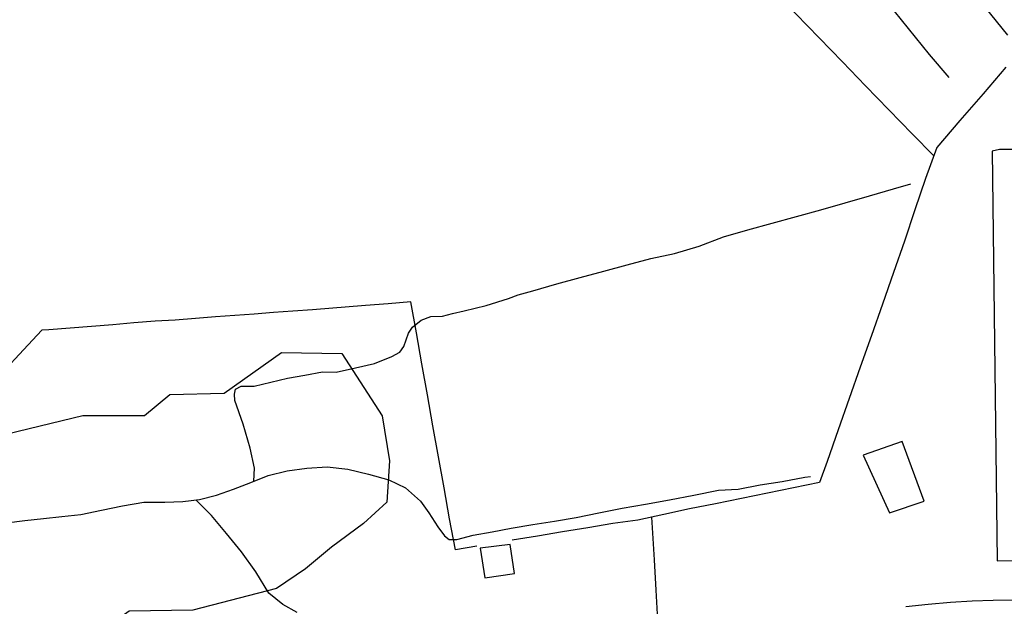
# Model space of a CAD drawing. Units: millimetres. Extents: x 185551 to 187964, y 1657657 to 1660434.
# Drawn here: x 186608 to 186754, y 1659581 to 1659668 of the extents above; entities that cross this region are included whole.
import ezdxf

# ---------------------------------------------------------------- set-up
doc = ezdxf.new("R2010")
doc.units = ezdxf.units.MM
for name, color, linetype in [('EDIFICACAO_REFERENCIAL', 30, 'Continuous'), ('IMAGEM', 7, 'Continuous'), ('V-BANHADO', 102, 'Continuous'), ('V-EDIFICACAO', 2, 'Continuous'), ('V-LOTE', 1, 'Continuous'), ('V-VALETA', 6, 'Continuous')]:
    doc.layers.add(name, color=color, linetype=linetype)
picture_1 = doc.add_image_def('image1.jpg', size_in_pixel=(4020, 4626))

msp = doc.modelspace()

# ---------------------------------------------------------------- linework, layer by layer
at = {"layer": 'EDIFICACAO_REFERENCIAL'}
msp.add_lwpolyline([(186738.4, 1659605.6), (186732.65, 1659603.58), (186736.54, 1659595.04), (186741.66, 1659596.75)], close=True, dxfattribs=at)
at = {"layer": 'V-BANHADO'}
msp.add_lwpolyline([(186604.17, 1659606.33), (186617.05, 1659609.42), (186620.57, 1659609.42), (186626.18, 1659609.42), (186629.96, 1659612.57), (186637.99, 1659612.76), (186646.49, 1659618.77), (186655.44, 1659618.62), (186661.38, 1659609.38), (186662.48, 1659602.71), (186662.09, 1659596.63), (186658.64, 1659593.47), (186653.91, 1659589.95), (186650.06, 1659586.76), (186645.77, 1659583.83), (186633.38, 1659580.64), (186623.92, 1659580.49), (186619.37, 1659577.26), (186609.11, 1659577.63), (186599.72, 1659574.48)], dxfattribs=at)
at = {"layer": 'V-EDIFICACAO'}
for points in [[(186752.83, 1659648.81), (186751.73, 1659648.56), (186752.49, 1659587.91), (186762.27, 1659588.06), (186761.6, 1659648.85), (186752.83, 1659648.81)], [(186675.94, 1659589.8), (186676.62, 1659585.4), (186680.98, 1659586.05), (186680.35, 1659590.32), (186675.94, 1659589.8)]]:
    msp.add_lwpolyline(points, close=True, dxfattribs=at)
at = {"layer": 'V-LOTE'}
for points in [[(186753.79, 1659661.03), (186750.41, 1659657.09), (186746.94, 1659653.12), (186743.54, 1659649.13), (186741.9, 1659644.52), (186740.3, 1659639.91), (186738.76, 1659635.26), (186737.14, 1659630.6), (186735.5, 1659625.94), (186733.86, 1659621.28), (186732.22, 1659616.62), (186730.58, 1659611.96), (186728.94, 1659607.3), (186727.3, 1659602.64), (186726.19, 1659599.5), (186722.34, 1659598.72), (186718.49, 1659597.94), (186714.64, 1659597.16), (186710.79, 1659596.38), (186706.94, 1659595.6), (186703.11, 1659594.78), (186699.29, 1659593.96), (186695.58, 1659593.45), (186691.85, 1659592.83), (186688.12, 1659592.21), (186684.39, 1659591.59), (186680.66, 1659590.97)], [(186675.41, 1659590.11), (186672.28, 1659589.57), (186671.39, 1659594.16), (186670.57, 1659598.75), (186669.75, 1659603.34), (186668.93, 1659607.93), (186668.11, 1659612.52), (186667.29, 1659617.11), (186666.47, 1659621.7), (186665.63, 1659626.27), (186662.3, 1659625.98), (186658.94, 1659625.74), (186651.06, 1659625.11), (186648.19, 1659624.89), (186645.32, 1659624.67), (186642.45, 1659624.45), (186639.58, 1659624.23), (186636.71, 1659624.05), (186633.73, 1659623.8), (186630.75, 1659623.55), (186627.77, 1659623.39), (186624.64, 1659623.14), (186621.5, 1659622.89), (186618.34, 1659622.64), (186615.18, 1659622.39), (186612.02, 1659622.14), (186611, 1659622.09), (186608.29, 1659619.16), (186605.16, 1659615.8)], [(186701.28, 1659594.39), (186701.7, 1659588.05), (186701.92, 1659583.59), (186702.17, 1659579.13), (186702.42, 1659574.67), (186702.57, 1659573.84), (186703.71, 1659570.28), (186705, 1659565.89), (186705.96, 1659562.75)]]:
    msp.add_lwpolyline(points, dxfattribs=at)
at = {"layer": 'V-VALETA'}
for points in [[(186754.09, 1659665.75), (186749.87, 1659670.97), (186746.89, 1659674.55), (186743.91, 1659678.13), (186740.93, 1659681.71), (186737.95, 1659685.29), (186735.75, 1659687.13), (186733.02, 1659690.2), (186730.29, 1659693.27), (186727.53, 1659696.31), (186724.77, 1659699.35), (186722.01, 1659702.39), (186719.25, 1659705.43), (186716.49, 1659708.47), (186715.4, 1659709.47)], [(186745.37, 1659659.47), (186742.49, 1659662.87), (186739.36, 1659666.74), (186736.23, 1659670.61), (186733.1, 1659674.48), (186730.05, 1659677.55), (186727.23, 1659680.81), (186724.41, 1659684.07), (186721.59, 1659687.33), (186718.92, 1659690.68), (186716.25, 1659694.03), (186713.4, 1659697.3), (186710.17, 1659700.03), (186707.06, 1659703.18), (186705.46, 1659704.76), (186705.39, 1659704.83)], [(186743.1, 1659647.89), (186739.91, 1659651.14), (186736.46, 1659654.69), (186733.01, 1659658.24), (186729.56, 1659661.79), (186726.11, 1659665.34), (186722.66, 1659668.89), (186719.21, 1659672.44), (186715.76, 1659675.99), (186712.31, 1659679.45), (186708.86, 1659682.91), (186705.41, 1659686.37), (186702.08, 1659689.84), (186698.77, 1659693.31), (186695.39, 1659696.77), (186695.03, 1659697.04), (186694.89, 1659697.14)], [(186642.37, 1659599.7), (186642.49, 1659601.66), (186641.85, 1659604.6), (186640.8, 1659608.18), (186639.58, 1659611.65), (186639.51, 1659612.59), (186639.67, 1659613.32), (186640.53, 1659613.76), (186642.42, 1659613.77), (186644.89, 1659614.37), (186647.4, 1659614.95), (186649.94, 1659615.42), (186652.54, 1659615.89), (186654.58, 1659615.84), (186657.43, 1659616.49), (186660.28, 1659617.14), (186662.82, 1659618.16), (186664.04, 1659618.83), (186664.62, 1659619.67), (186665.31, 1659621.63), (186665.89, 1659622.52), (186667.2, 1659623.55), (186668.63, 1659624.1), (186670.32, 1659624.17), (186671.81, 1659624.55), (186673.57, 1659624.95), (186676.82, 1659625.73), (186680.13, 1659626.75), (186681.53, 1659627.33), (186683.71, 1659627.91), (186687.27, 1659628.96), (186690.74, 1659629.89), (186694.21, 1659630.82), (186697.7, 1659631.76), (186701.19, 1659632.7), (186704.72, 1659633.44), (186708.34, 1659634.53), (186711.96, 1659635.91), (186715.56, 1659636.91), (186719.16, 1659637.91), (186722.76, 1659638.91), (186726.36, 1659639.91), (186729.96, 1659640.93), (186733.56, 1659641.95), (186737.14, 1659643.02), (186739.72, 1659643.75)], [(186605.76, 1659593.57), (186608.5, 1659593.91), (186611.24, 1659594.2), (186613.98, 1659594.49), (186616.76, 1659594.78), (186619.85, 1659595.42), (186622.96, 1659596.07), (186626.1, 1659596.61), (186629.21, 1659596.61), (186631.88, 1659596.72), (186634.37, 1659597.01), (186636.84, 1659597.66), (186639.37, 1659598.51), (186641.95, 1659599.53), (186644.53, 1659600.55), (186647.33, 1659601.26), (186650.22, 1659601.64), (186653.27, 1659601.86), (186656.32, 1659601.48), (186659.39, 1659600.77), (186662.39, 1659599.9), (186664.88, 1659598.72), (186667.06, 1659596.78), (186668.32, 1659595.05), (186669.66, 1659592.96), (186670.63, 1659591.62), (186671.34, 1659591.08), (186672.47, 1659591.06), (186674.89, 1659591.73), (186677.69, 1659592.2), (186680.51, 1659592.76), (186683.71, 1659593.29), (186686.91, 1659593.82), (186690.13, 1659594.35), (186693.51, 1659595.02), (186696.94, 1659595.71), (186700.43, 1659596.31), (186703.96, 1659596.95), (186707.58, 1659597.66), (186711.2, 1659598.37), (186714.11, 1659598.55), (186717.38, 1659599.19), (186720.67, 1659599.68), (186724, 1659600.3), (186724.85, 1659600.43)], [(186648.79, 1659580.29), (186646.68, 1659581.47), (186644.64, 1659583.12), (186642.68, 1659586.3), (186640.55, 1659589.26), (186638.35, 1659591.99), (186636.13, 1659594.65), (186633.89, 1659596.85), (186633.8, 1659596.94)], [(186754.93, 1659582.12), (186751.9, 1659582.05), (186748.81, 1659581.96), (186745.58, 1659581.74), (186742.29, 1659581.45), (186738.96, 1659581.12)]]:
    msp.add_lwpolyline(points, dxfattribs=at)

# ---------------------------------------------------------------- referenced raster images: frames only (the image files are external)
at = {"layer": 'IMAGEM'}
image = msp.add_image(picture_1, insert=(185550.84, 1657657.48), size_in_units=(2413.02, 2776.77), dxfattribs=at)
image.dxf.flags = 7

doc.saveas('drawing.dxf')
